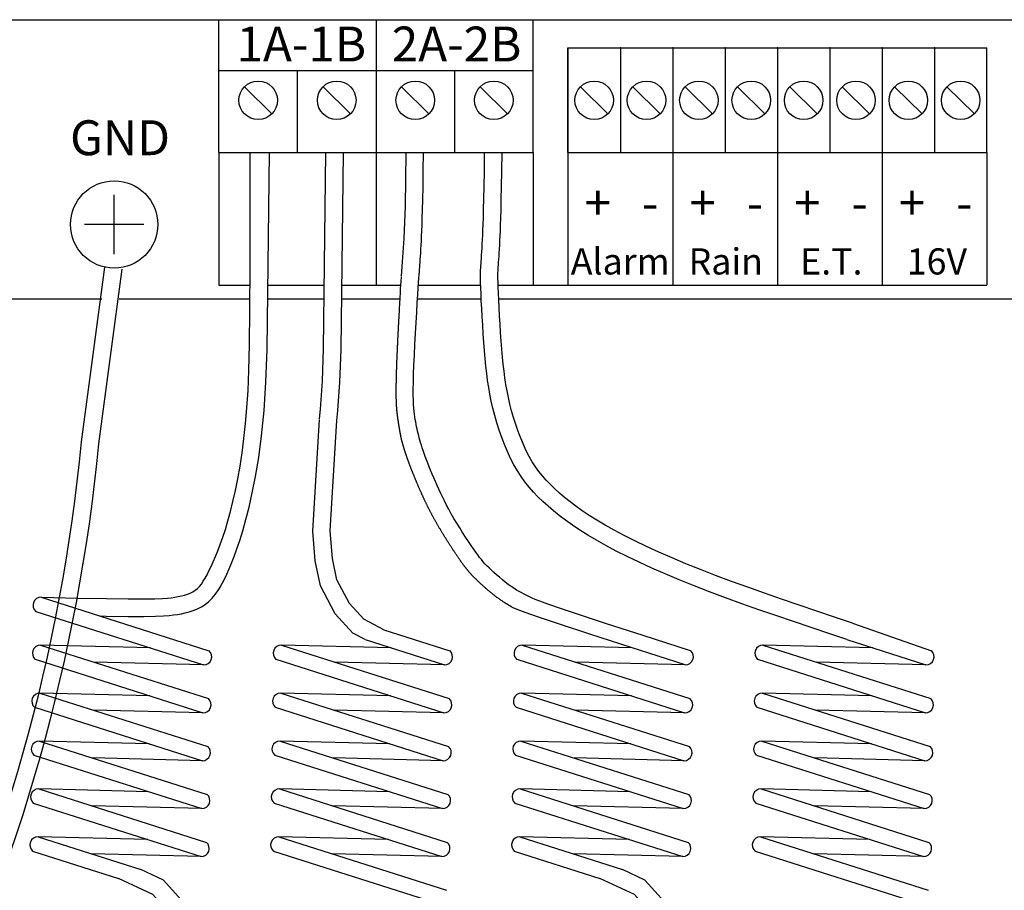
# Model space of a CAD drawing. Units: inches. Extents: x 227 to 410, y 111 to 302.
# Drawn here: x 363 to 367, y 142 to 145 of the extents above; entities that cross this region are included whole.
import ezdxf
from ezdxf.enums import TextEntityAlignment as Align

# ---------------------------------------------------------------- set-up
doc = ezdxf.new("R2010")
doc.units = ezdxf.units.IN
doc.header["$MEASUREMENT"] = 0
doc.layers.get('0').update_dxf_attribs({"linetype": 'CONTINUOUS'})
doc.layers.add('INTERNAL', color=7, linetype='CONTINUOUS')
doc.styles.get("Standard").update_dxf_attribs({"font": 'ARIAL.TTF'})

msp = doc.modelspace()

# ---------------------------------------------------------------- linework, layer by layer
msp.add_lwpolyline([(357.8772, 144.7289), (369.7522, 144.7289)])
at = {"layer": 'INTERNAL'}
for p, q in [((364.6272, 144.7289), (364.6272, 144.2527)), ((365.3147, 144.6277), (365.3147, 144.2527)), ((365.5022, 144.6277), (365.5022, 144.2527)), ((365.6897, 144.6277), (365.6897, 144.2527)), ((365.8772, 144.6277), (365.8772, 144.2527)), ((366.0647, 144.6277), (366.0647, 144.2527)), ((366.2522, 144.6277), (366.2522, 144.2527)), ((366.4397, 144.6277), (366.4397, 144.2527)), ((366.6272, 144.6277), (366.6272, 144.2527)), ((364.346, 144.2527), (364.346, 144.5467)), ((364.9085, 144.5467), (364.9085, 144.2527)), ((364.2544, 144.3917), (364.1563, 144.4888)), ((364.5356, 144.3917), (364.4376, 144.4888)), ((364.8169, 144.3917), (364.7188, 144.4888)), ((365.0981, 144.3917), (365.0001, 144.4888)), ((365.4575, 144.3917), (365.3594, 144.4888)), ((365.645, 144.3917), (365.5469, 144.4888)), ((365.8325, 144.3917), (365.7344, 144.4888)), ((366.02, 144.3917), (365.9219, 144.4888)), ((366.2075, 144.3917), (366.1094, 144.4888)), ((366.395, 144.3917), (366.2969, 144.4888)), ((366.5825, 144.3917), (366.4844, 144.4888)), ((366.77, 144.3917), (366.6719, 144.4888)), ((364.0647, 144.2527), (364.0647, 143.7781)), ((364.6272, 144.2527), (364.6272, 143.7781)), ((365.1897, 144.2527), (365.1897, 143.7781)), ((365.3147, 144.2527), (365.3147, 143.7781)), ((365.6897, 144.2527), (365.6897, 143.7781)), ((366.0647, 144.2527), (366.0647, 143.7781)), ((366.4397, 144.2527), (366.4397, 143.7781)), ((366.8147, 144.2527), (366.8147, 143.7781)), ((363.6897, 143.8888), (363.6897, 144.1018)), ((363.7962, 143.9953), (363.5832, 143.9953)), ((364.0647, 143.7781), (364.1757, 143.7781)), ((364.2403, 143.7781), (364.4424, 143.7781)), ((364.5049, 143.7781), (364.7163, 143.7781)), ((364.7791, 143.7781), (365.0021, 143.7781)), ((365.0647, 143.7781), (365.1897, 143.7781)), ((365.1897, 143.7781), (366.8147, 143.7781))]:
    msp.add_line(p, q, dxfattribs=at)
for points in [[(364.0647, 144.2527), (364.0647, 144.7289)], [(365.1897, 144.2527), (365.1897, 144.7289)], [(365.3147, 144.2527), (365.3147, 144.6277)], [(365.3147, 144.6277), (366.8147, 144.6277)], [(366.8147, 144.2527), (366.8147, 144.6277)], [(364.0647, 144.5467), (365.1897, 144.5467)], [(364.0647, 144.2527), (365.1897, 144.2527)], [(364.4253, 143.2995), (364.4287, 143.3336), (364.4354, 143.4344), (364.4397, 143.5497), (364.448, 144.2535)], [(364.4875, 143.2934), (364.491, 143.3285), (364.4978, 143.4311), (364.5022, 143.5481), (364.5105, 144.2527)], [(366.3133, 142.5084), (366.2494, 142.53), (366.1856, 142.5514), (366.1222, 142.5729), (366.0595, 142.5942), (365.9977, 142.6156), (365.9372, 142.6369), (365.8783, 142.6582), (365.8212, 142.6796), (365.7662, 142.701), (365.7134, 142.7223), (365.663, 142.7435), (365.615, 142.7646), (365.5697, 142.7853), (365.527, 142.8058), (365.4872, 142.8258), (365.4502, 142.8453), (365.4163, 142.8643), (365.3852, 142.8827), (365.3566, 142.9008), (365.3303, 142.9184), (365.3061, 142.9357), (365.2837, 142.9528), (365.2628, 142.9697), (365.2432, 142.9864), (365.2248, 143.0031), (365.2073, 143.02), (365.1908, 143.0371), (365.1752, 143.0547), (365.1605, 143.0731), (365.1466, 143.0924), (365.1334, 143.1127), (365.1209, 143.1344), (365.109, 143.1574), (365.0978, 143.1817), (365.0873, 143.2069), (365.0775, 143.2328), (365.0685, 143.2591), (365.0602, 143.2854), (365.0527, 143.3116), (365.0461, 143.3374), (365.0402, 143.3626), (365.0352, 143.3873), (365.0308, 143.412), (365.027, 143.4368), (365.0236, 143.462), (365.0207, 143.488), (365.018, 143.515), (365.0156, 143.5433), (365.0133, 143.5731), (365.0112, 143.6037), (365.0092, 143.6346), (365.0074, 143.6651), (365.0058, 143.6944), (365.0044, 143.7219), (365.0033, 143.7468), (365.0024, 143.7685), (365.0019, 143.7866), (365.0015, 143.8013), (365.0014, 143.8134), (365.0015, 143.8235), (365.0018, 143.8321), (365.0022, 143.8398), (365.0027, 143.8474), (365.0033, 143.8555), (365.0039, 143.8644), (365.0046, 143.8744), (365.0054, 143.8855), (365.0061, 143.8976), (365.0069, 143.9109), (365.0078, 143.9252), (365.0086, 143.9406), (365.0094, 143.9572), (365.0102, 143.9751), (365.011, 143.9955), (365.0119, 144.02), (365.0127, 144.0499), (365.0135, 144.0867), (365.0144, 144.1318), (365.0152, 144.1867), (365.0161, 144.2527)], [(366.3333, 142.5677), (366.2693, 142.5892), (366.2056, 142.6107), (366.1423, 142.632), (366.0798, 142.6533), (366.0183, 142.6746), (365.9583, 142.6958), (365.8999, 142.7169), (365.8434, 142.738), (365.7892, 142.7591), (365.7372, 142.7801), (365.6876, 142.801), (365.6406, 142.8216), (365.5962, 142.8419), (365.5545, 142.8619), (365.5158, 142.8813), (365.4801, 142.9002), (365.4475, 142.9184), (365.4178, 142.936), (365.3907, 142.9531), (365.3659, 142.9698), (365.3432, 142.986), (365.3223, 143.002), (365.3028, 143.0177), (365.2845, 143.0334), (365.2674, 143.0488), (365.2516, 143.0641), (365.2368, 143.0795), (365.2231, 143.095), (365.2102, 143.111), (365.1981, 143.1277), (365.1867, 143.1454), (365.1757, 143.1643), (365.1652, 143.1848), (365.155, 143.2068), (365.1454, 143.23), (365.1363, 143.254), (365.1278, 143.2786), (365.1201, 143.3034), (365.113, 143.328), (365.1068, 143.3523), (365.1013, 143.3759), (365.0966, 143.3991), (365.0924, 143.4222), (365.0888, 143.4456), (365.0857, 143.4696), (365.0828, 143.4945), (365.0803, 143.5207), (365.0779, 143.5483), (365.0757, 143.5776), (365.0736, 143.6079), (365.0716, 143.6385), (365.0698, 143.6686), (365.0682, 143.6977), (365.0669, 143.7249), (365.0658, 143.7495), (365.0649, 143.7708), (365.0643, 143.7883), (365.064, 143.8023), (365.0639, 143.8134), (365.064, 143.8222), (365.0642, 143.8295), (365.0646, 143.8361), (365.065, 143.843), (365.0656, 143.8509), (365.0663, 143.86), (365.067, 143.8702), (365.0677, 143.8814), (365.0685, 143.8938), (365.0693, 143.9072), (365.0702, 143.9217), (365.071, 143.9374), (365.0718, 143.9542), (365.0727, 143.9724), (365.0735, 143.9932), (365.0743, 144.0181), (365.0752, 144.0484), (365.076, 144.0855), (365.0769, 144.1308), (365.0777, 144.1858), (365.0785, 144.2519)], [(365.3147, 144.2527), (366.8147, 144.2527)], [(363.0977, 143.7289), (363.645, 143.7289)], [(363.708, 143.7289), (364.1755, 143.7289)], [(364.2397, 143.7289), (364.4418, 143.7289)], [(364.5043, 143.7289), (364.7135, 143.7289)], [(364.776, 143.7289), (365.0041, 143.7289)], [(365.0667, 143.7289), (369.7522, 143.7289)], [(364.5886, 142.5084), (364.5444, 142.5315), (364.4812, 142.6013), (364.4281, 142.701), (364.4096, 142.7906), (364.401, 142.8971), (364.4252, 143.2971)], [(364.6557, 142.5439), (364.5832, 142.5817), (364.5327, 142.6375), (364.4875, 142.7225), (364.4716, 142.7995), (364.4636, 142.8977), (364.4875, 143.2934)], [(366.3333, 142.5677), (366.616, 142.4688)], [(364.6557, 142.5439), (364.8913, 142.4688)], [(364.6817, 142.4788), (364.2883, 142.4885)], [(364.2883, 142.4885), (364.889, 142.2971)], [(364.5886, 142.5084), (364.872, 142.4182)], [(366.4064, 142.4788), (366.013, 142.4885)], [(366.013, 142.4885), (366.6137, 142.2971)], [(366.3133, 142.5084), (366.5967, 142.4182)], [(364.269, 142.4378), (364.8697, 142.2465)], [(364.872, 142.4182), (364.4787, 142.4278)], [(365.9938, 142.4378), (366.5945, 142.2465)], [(366.5967, 142.4182), (366.2034, 142.4278)], [(364.6794, 142.3071), (364.286, 142.3168)], [(364.286, 142.3168), (364.8867, 142.1255)], [(366.4041, 142.3071), (366.0108, 142.3168)], [(366.0108, 142.3168), (366.6114, 142.1255)], [(364.2667, 142.2661), (364.8674, 142.0748)], [(364.8697, 142.2465), (364.4764, 142.2561)], [(365.9915, 142.2661), (366.5922, 142.0748)], [(366.5945, 142.2465), (366.2011, 142.2561)], [(364.6771, 142.1354), (364.2837, 142.1451)], [(364.2837, 142.1451), (364.8844, 141.9538)], [(366.4018, 142.1354), (366.0085, 142.1451)], [(366.0085, 142.1451), (366.6092, 141.9538)], [(364.2645, 142.0944), (364.8652, 141.9031)], [(364.8674, 142.0748), (364.4741, 142.0845)], [(365.9892, 142.0944), (366.5899, 141.9031)], [(366.5922, 142.0748), (366.1988, 142.0845)], [(364.6748, 141.9637), (364.2814, 141.9734)], [(364.2814, 141.9734), (364.8821, 141.7821)], [(366.0062, 141.9734), (366.6069, 141.7821)], [(366.3995, 141.9637), (366.0062, 141.9734)], [(364.2622, 141.9227), (364.8629, 141.7314)], [(365.9869, 141.9227), (366.5876, 141.7314)], [(364.8652, 141.9031), (364.4718, 141.9128)], [(366.5899, 141.9031), (366.1965, 141.9128)], [(364.6725, 141.7921), (364.2792, 141.8017)], [(364.2792, 141.8017), (364.8799, 141.6104)], [(366.3972, 141.7921), (366.0039, 141.8017)], [(366.0039, 141.8017), (366.6046, 141.6104)], [(364.2599, 141.7511), (364.8606, 141.5598)], [(365.9846, 141.7511), (366.5853, 141.5598)], [(364.8629, 141.7314), (364.4695, 141.7411)], [(366.5876, 141.7314), (366.1943, 141.7411)]]:
    msp.add_lwpolyline(points, dxfattribs=at)
at = {"layer": 'INTERNAL', "color": 1}
for points in [[(363.4284, 142.6601), (363.56, 142.6571), (363.6624, 142.6551), (363.7396, 142.6541), (363.796, 142.6539), (363.8355, 142.6544), (363.8622, 142.6554), (363.8803, 142.6568), (363.8939, 142.6585), (363.9064, 142.6604), (363.9185, 142.6625), (363.9301, 142.6649), (363.9411, 142.6678), (363.9516, 142.6712), (363.9615, 142.6752), (363.9708, 142.6799), (363.9795, 142.6854), (363.9875, 142.6918), (363.9949, 142.6992), (364.002, 142.7076), (364.0087, 142.7173), (364.0154, 142.7282), (364.0222, 142.7405), (364.0291, 142.7543), (364.0364, 142.7697), (364.0442, 142.7868), (364.0523, 142.8057), (364.0609, 142.8266), (364.0696, 142.8496), (364.0786, 142.875), (364.0877, 142.9029), (364.0969, 142.9334), (364.106, 142.9667), (364.1151, 143.003), (364.1239, 143.0422), (364.1323, 143.0843), (364.1403, 143.1294), (364.1477, 143.1775), (364.1544, 143.2284), (364.1602, 143.2823), (364.1651, 143.3392), (364.1689, 143.4003), (364.1718, 143.4729), (364.1738, 143.5656), (364.1752, 143.6867), (364.1761, 143.845), (364.1765, 144.0489), (364.1766, 144.2527)], [(363.639, 142.5931), (363.6613, 142.5926), (363.7391, 142.5916), (363.7962, 142.5914), (363.837, 142.5919), (363.8658, 142.593), (363.8867, 142.5946), (363.9025, 142.5966), (363.9165, 142.5987), (363.9304, 142.6011), (363.9444, 142.6041), (363.9586, 142.6078), (363.9729, 142.6124), (363.9874, 142.6182), (364.0018, 142.6255), (364.0159, 142.6345), (364.0291, 142.6451), (364.041, 142.6569), (364.0516, 142.6696), (364.061, 142.6829), (364.0695, 142.6968), (364.0775, 142.7114), (364.0853, 142.7269), (364.0931, 142.7434), (364.1014, 142.7617), (364.1102, 142.7824), (364.1196, 142.806), (364.1294, 142.833), (364.1396, 142.8637), (364.1502, 142.8986), (364.1612, 142.9382), (364.1726, 142.9831), (364.1843, 143.0343), (364.1961, 143.0931), (364.2074, 143.1609), (364.2176, 143.2389), (364.2264, 143.3285), (364.2332, 143.4311), (364.2376, 143.5481), (364.2459, 144.2527)], [(364.7181, 143.8102), (364.7215, 143.8444), (364.7282, 143.9451), (364.7325, 144.0604), (364.7348, 144.2527)], [(365.7539, 142.4688), (365.5834, 142.5233), (365.4527, 142.5655), (365.356, 142.597), (365.2878, 142.6198), (365.2423, 142.6355), (365.2141, 142.6458), (365.1974, 142.6525), (365.1866, 142.6574), (365.177, 142.6618), (365.1676, 142.6662), (365.1583, 142.6708), (365.149, 142.6755), (365.1397, 142.6806), (365.1303, 142.6861), (365.1207, 142.6922), (365.1108, 142.6989), (365.1006, 142.7063), (365.0902, 142.7144), (365.0797, 142.7229), (365.0693, 142.7316), (365.0592, 142.7405), (365.0496, 142.7492), (365.0404, 142.7577), (365.032, 142.7657), (365.0244, 142.7732), (365.0175, 142.7804), (365.0109, 142.7876), (365.0046, 142.795), (364.9982, 142.8029), (364.9915, 142.8117), (364.9843, 142.8217), (364.9764, 142.833), (364.9676, 142.846), (364.958, 142.8603), (364.9479, 142.8758), (364.9375, 142.892), (364.927, 142.9088), (364.9166, 142.9258), (364.9065, 142.9427), (364.8969, 142.9592), (364.888, 142.9751), (364.8798, 142.9904), (364.8721, 143.0052), (364.865, 143.0196), (364.8582, 143.0336), (364.8518, 143.0474), (364.8457, 143.061), (364.8398, 143.0746), (364.834, 143.0881), (364.8283, 143.1015), (364.8228, 143.1148), (364.8176, 143.1278), (364.8126, 143.1405), (364.8079, 143.1527), (364.8035, 143.1644), (364.7995, 143.1756), (364.7958, 143.186), (364.7926, 143.1959), (364.7896, 143.2052), (364.787, 143.2141), (364.7845, 143.2226), (364.7823, 143.2308), (364.7802, 143.2389), (364.7783, 143.2469), (364.7764, 143.2548), (364.7746, 143.2629), (364.7728, 143.271), (364.7711, 143.2793), (364.7696, 143.2879), (364.768, 143.2969), (364.7666, 143.3062), (364.7653, 143.3161), (364.764, 143.3265), (364.7628, 143.338), (364.7619, 143.3511), (364.7612, 143.3663), (364.7608, 143.384), (364.7607, 143.4049), (364.761, 143.4294), (364.7617, 143.458), (364.763, 143.491), (364.7646, 143.5274), (364.7665, 143.5658), (364.7686, 143.605), (364.7708, 143.6437), (364.773, 143.6806), (364.7751, 143.7145), (364.7769, 143.744), (364.7785, 143.7683), (364.7798, 143.7877), (364.7808, 143.8032), (364.7817, 143.8156), (364.7825, 143.8257), (364.7831, 143.8343), (364.7837, 143.8423), (364.7843, 143.8505), (364.785, 143.8596), (364.7857, 143.8698), (364.7865, 143.8811), (364.7873, 143.8935), (364.7881, 143.9069), (364.7889, 143.9215), (364.7897, 143.9372), (364.7906, 143.954), (364.7914, 143.9722), (364.7922, 143.993), (364.7931, 144.0178), (364.7939, 144.0481), (364.7948, 144.0853), (364.7956, 144.1308), (364.7965, 144.1862), (364.7973, 144.2527)], [(365.7346, 142.4182), (365.5405, 142.4802), (365.3926, 142.528), (365.2844, 142.5635), (365.2095, 142.5887), (365.1612, 142.6056), (365.1332, 142.6162), (365.1188, 142.6224), (365.1117, 142.6262), (365.1063, 142.6294), (365.1016, 142.6322), (365.0974, 142.6348), (365.0936, 142.6371), (365.0902, 142.6392), (365.0871, 142.6412), (365.0842, 142.6431), (365.0814, 142.645), (365.0787, 142.6468), (365.076, 142.6487), (365.0733, 142.6505), (365.0707, 142.6524), (365.0681, 142.6542), (365.0655, 142.6561), (365.063, 142.6579), (365.0605, 142.6598), (365.058, 142.6616), (365.0555, 142.6634), (365.0531, 142.6653), (365.0508, 142.6671), (365.0484, 142.6689), (365.0461, 142.6707), (365.0438, 142.6725), (365.0416, 142.6743), (365.0394, 142.6761), (365.0372, 142.6779), (365.0351, 142.6796), (365.0329, 142.6814), (365.0308, 142.6832), (365.0288, 142.6849), (365.0268, 142.6866), (365.0248, 142.6883), (365.0228, 142.69), (365.0209, 142.6917), (365.019, 142.6934), (365.0171, 142.6951), (365.0152, 142.6967), (365.0134, 142.6983), (365.0116, 142.7), (365.0099, 142.7016), (365.0081, 142.7032), (365.0064, 142.7047), (365.0047, 142.7063), (365.0031, 142.7078), (365.0015, 142.7093), (364.9999, 142.7108), (364.9983, 142.7123), (364.9968, 142.7137), (364.9953, 142.7152), (364.9938, 142.7166), (364.9923, 142.718), (364.9909, 142.7194), (364.9895, 142.7207), (364.9881, 142.7221), (364.9867, 142.7234), (364.9854, 142.7247), (364.984, 142.726), (364.9827, 142.7273), (364.9815, 142.7286), (364.9802, 142.7299), (364.979, 142.7311), (364.9778, 142.7324), (364.9765, 142.7336), (364.9754, 142.7348), (364.9742, 142.736), (364.973, 142.7372), (364.9719, 142.7384), (364.9708, 142.7396), (364.9697, 142.7407), (364.9686, 142.7419), (364.9675, 142.7431), (364.9664, 142.7442), (364.9654, 142.7454), (364.9643, 142.7466), (364.9633, 142.7477), (364.9623, 142.7489), (364.9612, 142.75), (364.9602, 142.7512), (364.9592, 142.7523), (364.9582, 142.7535), (364.9572, 142.7547), (364.9563, 142.7558), (364.9553, 142.757), (364.9543, 142.7582), (364.9533, 142.7593), (364.9524, 142.7605), (364.9514, 142.7617), (364.9504, 142.7629), (364.9495, 142.7641), (364.9485, 142.7654), (364.9475, 142.7666), (364.9466, 142.7678), (364.9456, 142.7691), (364.9446, 142.7703), (364.9437, 142.7716), (364.9427, 142.7729), (364.9417, 142.7742), (364.9407, 142.7755), (364.9397, 142.7769), (364.9387, 142.7782), (364.9377, 142.7796), (364.9367, 142.781), (364.9357, 142.7824), (364.9347, 142.7838), (364.9336, 142.7853), (364.9326, 142.7868), (364.9315, 142.7883), (364.9305, 142.7898), (364.9294, 142.7913), (364.9283, 142.7929), (364.9272, 142.7945), (364.9261, 142.7961), (364.9249, 142.7977), (364.9238, 142.7994), (364.9226, 142.8011), (364.9215, 142.8028), (364.9203, 142.8045), (364.9191, 142.8063), (364.9179, 142.808), (364.9167, 142.8098), (364.9154, 142.8117), (364.9142, 142.8135), (364.913, 142.8154), (364.9117, 142.8173), (364.9104, 142.8192), (364.9091, 142.8211), (364.9079, 142.823), (364.9066, 142.825), (364.9053, 142.827), (364.9039, 142.829), (364.9026, 142.831), (364.9013, 142.833), (364.9, 142.8351), (364.8986, 142.8371), (364.8973, 142.8392), (364.8959, 142.8413), (364.8946, 142.8434), (364.8932, 142.8455), (364.8919, 142.8476), (364.8905, 142.8497), (364.8891, 142.8519), (364.8877, 142.854), (364.8864, 142.8562), (364.885, 142.8583), (364.8836, 142.8605), (364.8822, 142.8627), (364.8809, 142.8649), (364.8795, 142.8671), (364.8781, 142.8693), (364.8767, 142.8715), (364.8753, 142.8737), (364.874, 142.8759), (364.8726, 142.8781), (364.8712, 142.8803), (364.8699, 142.8825), (364.8685, 142.8848), (364.8671, 142.887), (364.8658, 142.8892), (364.8644, 142.8914), (364.8631, 142.8937), (364.8617, 142.8959), (364.8604, 142.8981), (364.8591, 142.9003), (364.8577, 142.9025), (364.8564, 142.9047), (364.8551, 142.9069), (364.8538, 142.9091), (364.8525, 142.9113), (364.8512, 142.9135), (364.85, 142.9157), (364.8487, 142.9179), (364.8474, 142.92), (364.8462, 142.9222), (364.8449, 142.9243), (364.8437, 142.9265), (364.8425, 142.9286), (364.8413, 142.9307), (364.8401, 142.9328), (364.8389, 142.9349), (364.8378, 142.937), (364.8366, 142.9391), (364.8354, 142.9411), (364.8343, 142.9432), (364.8332, 142.9453), (364.8321, 142.9473), (364.831, 142.9493), (364.8299, 142.9513), (364.8288, 142.9534), (364.8277, 142.9554), (364.8266, 142.9574), (364.8256, 142.9593), (364.8245, 142.9613), (364.8235, 142.9633), (364.8225, 142.9652), (364.8215, 142.9672), (364.8204, 142.9691), (364.8194, 142.9711), (364.8184, 142.973), (364.8175, 142.9749), (364.8165, 142.9768), (364.8155, 142.9788), (364.8146, 142.9807), (364.8136, 142.9825), (364.8127, 142.9844), (364.8117, 142.9863), (364.8108, 142.9882), (364.8099, 142.9901), (364.809, 142.9919), (364.8081, 142.9938), (364.8072, 142.9956), (364.8063, 142.9975), (364.8054, 142.9993), (364.8045, 143.0012), (364.8036, 143.003), (364.8028, 143.0048), (364.8019, 143.0067), (364.801, 143.0085), (364.8002, 143.0103), (364.7993, 143.0121), (364.7985, 143.0139), (364.7977, 143.0157), (364.7968, 143.0175), (364.796, 143.0193), (364.7952, 143.0211), (364.7944, 143.0229), (364.7936, 143.0247), (364.7927, 143.0265), (364.7919, 143.0283), (364.7911, 143.0301), (364.7903, 143.0318), (364.7896, 143.0336), (364.7888, 143.0354), (364.788, 143.0372), (364.7872, 143.039), (364.7864, 143.0407), (364.7856, 143.0425), (364.7848, 143.0443), (364.7841, 143.0461), (364.7833, 143.0478), (364.7825, 143.0496), (364.7818, 143.0514), (364.781, 143.0531), (364.7802, 143.0549), (364.7795, 143.0567), (364.7787, 143.0584), (364.778, 143.0602), (364.7772, 143.062), (364.7765, 143.0637), (364.7757, 143.0655), (364.775, 143.0673), (364.7742, 143.069), (364.7735, 143.0708), (364.7727, 143.0725), (364.772, 143.0743), (364.7713, 143.076), (364.7705, 143.0778), (364.7698, 143.0795), (364.7691, 143.0812), (364.7684, 143.083), (364.7677, 143.0847), (364.7669, 143.0864), (364.7662, 143.0882), (364.7655, 143.0899), (364.7648, 143.0916), (364.7641, 143.0933), (364.7634, 143.095), (364.7628, 143.0967), (364.7621, 143.0984), (364.7614, 143.1001), (364.7607, 143.1017), (364.76, 143.1034), (364.7594, 143.1051), (364.7587, 143.1067), (364.758, 143.1084), (364.7574, 143.11), (364.7567, 143.1117), (364.7561, 143.1133), (364.7555, 143.1149), (364.7548, 143.1165), (364.7542, 143.1182), (364.7536, 143.1198), (364.7529, 143.1213), (364.7523, 143.1229), (364.7517, 143.1245), (364.7511, 143.1261), (364.7505, 143.1276), (364.7499, 143.1292), (364.7493, 143.1307), (364.7488, 143.1322), (364.7482, 143.1337), (364.7476, 143.1352), (364.7471, 143.1367), (364.7465, 143.1382), (364.7459, 143.1397), (364.7454, 143.1411), (364.7449, 143.1426), (364.7443, 143.144), (364.7438, 143.1455), (364.7433, 143.1469), (364.7428, 143.1483), (364.7423, 143.1497), (364.7418, 143.151), (364.7413, 143.1524), (364.7408, 143.1538), (364.7403, 143.1551), (364.7398, 143.1564), (364.7394, 143.1577), (364.7389, 143.159), (364.7385, 143.1603), (364.738, 143.1616), (364.7376, 143.1629), (364.7372, 143.1641), (364.7367, 143.1653), (364.7363, 143.1666), (364.7359, 143.1678), (364.7355, 143.169), (364.7351, 143.1701), (364.7347, 143.1713), (364.7343, 143.1725), (364.7339, 143.1736), (364.7336, 143.1747), (364.7332, 143.1758), (364.7328, 143.1769), (364.7325, 143.178), (364.7321, 143.1791), (364.7318, 143.1802), (364.7315, 143.1812), (364.7311, 143.1822), (364.7308, 143.1833), (364.7305, 143.1843), (364.7302, 143.1853), (364.7299, 143.1863), (364.7296, 143.1872), (364.7293, 143.1882), (364.729, 143.1891), (364.7287, 143.19), (364.7284, 143.191), (364.7281, 143.1919), (364.7279, 143.1928), (364.7276, 143.1936), (364.7274, 143.1945), (364.7271, 143.1953), (364.7269, 143.1962), (364.7266, 143.197), (364.7264, 143.1978), (364.7261, 143.1986), (364.7259, 143.1994), (364.7257, 143.2002), (364.7255, 143.2009), (364.7253, 143.2017), (364.725, 143.2024), (364.7248, 143.2031), (364.7246, 143.2038), (364.7244, 143.2045), (364.7243, 143.2052), (364.7241, 143.2059), (364.7239, 143.2065), (364.7237, 143.2072), (364.7235, 143.2078), (364.7234, 143.2084), (364.7232, 143.209), (364.723, 143.2096), (364.7229, 143.2102), (364.7227, 143.2107), (364.7226, 143.2113), (364.7224, 143.2118), (364.7223, 143.2123), (364.7221, 143.2128), (364.722, 143.2133), (364.7219, 143.2138), (364.7217, 143.2143), (364.7216, 143.2147), (364.7215, 143.2152), (364.7214, 143.2156), (364.7213, 143.216), (364.7212, 143.2165), (364.721, 143.2169), (364.7209, 143.2173), (364.7208, 143.2176), (364.7207, 143.218), (364.7206, 143.2184), (364.7205, 143.2187), (364.7205, 143.219), (364.7204, 143.2194), (364.7203, 143.2197), (364.7202, 143.22), (364.7201, 143.2203), (364.72, 143.2206), (364.72, 143.2209), (364.7199, 143.2212), (364.7198, 143.2214), (364.7198, 143.2217), (364.7197, 143.2219), (364.7196, 143.2222), (364.7196, 143.2224), (364.7195, 143.2227), (364.7195, 143.2229), (364.7194, 143.2231), (364.7193, 143.2233), (364.7193, 143.2235), (364.7192, 143.2237), (364.7192, 143.2239), (364.7191, 143.2241), (364.7191, 143.2243), (364.7191, 143.2245), (364.719, 143.2246), (364.719, 143.2248), (364.7189, 143.225), (364.7189, 143.2251), (364.7188, 143.2253), (364.7188, 143.2255), (364.7188, 143.2256), (364.7187, 143.2258), (364.7187, 143.2259), (364.7187, 143.2261), (364.7186, 143.2262), (364.7186, 143.2263), (364.7186, 143.2265), (364.7185, 143.2266), (364.7185, 143.2268), (364.7185, 143.2269), (364.7185, 143.227), (364.7184, 143.2272), (364.7184, 143.2273), (364.7184, 143.2274), (364.7183, 143.2276), (364.7183, 143.2277), (364.7183, 143.2278), (364.7182, 143.228), (364.7182, 143.2281), (364.7182, 143.2283), (364.7182, 143.2284), (364.7181, 143.2285), (364.7181, 143.2287), (364.7181, 143.2288), (364.718, 143.229), (364.718, 143.2291), (364.718, 143.2293), (364.7179, 143.2294), (364.7179, 143.2296), (364.7179, 143.2297), (364.7179, 143.2299), (364.7178, 143.23), (364.7178, 143.2302), (364.7178, 143.2303), (364.7177, 143.2305), (364.7177, 143.2306), (364.7177, 143.2308), (364.7176, 143.231), (364.7176, 143.2311), (364.7176, 143.2313), (364.7175, 143.2315), (364.7175, 143.2316), (364.7174, 143.2318), (364.7174, 143.232), (364.7174, 143.2322), (364.7173, 143.2323), (364.7173, 143.2325), (364.7173, 143.2327), (364.7172, 143.2329), (364.7172, 143.2331), (364.7172, 143.2332), (364.7171, 143.2334), (364.7171, 143.2336), (364.717, 143.2338), (364.717, 143.234), (364.717, 143.2342), (364.7169, 143.2343), (364.7169, 143.2345), (364.7169, 143.2347), (364.7168, 143.2349), (364.7168, 143.2351), (364.7167, 143.2353), (364.7167, 143.2355), (364.7167, 143.2357), (364.7166, 143.2359), (364.7166, 143.2361), (364.7165, 143.2363), (364.7165, 143.2365), (364.7165, 143.2367), (364.7164, 143.2369), (364.7164, 143.2371), (364.7163, 143.2373), (364.7163, 143.2375), (364.7163, 143.2377), (364.7162, 143.2379), (364.7162, 143.2381), (364.7161, 143.2383), (364.7161, 143.2385), (364.7161, 143.2387), (364.716, 143.2389), (364.716, 143.2391), (364.7159, 143.2393), (364.7159, 143.2395), (364.7159, 143.2397), (364.7158, 143.24), (364.7158, 143.2402), (364.7157, 143.2404), (364.7157, 143.2406), (364.7156, 143.2408), (364.7156, 143.241), (364.7156, 143.2412), (364.7155, 143.2414), (364.7155, 143.2416), (364.7154, 143.2419), (364.7154, 143.2421), (364.7154, 143.2423), (364.7153, 143.2425), (364.7153, 143.2427), (364.7152, 143.2429), (364.7152, 143.2432), (364.7151, 143.2434), (364.7151, 143.2436), (364.7151, 143.2438), (364.715, 143.244), (364.715, 143.2442), (364.7149, 143.2445), (364.7149, 143.2447), (364.7149, 143.2449), (364.7148, 143.2451), (364.7148, 143.2454), (364.7147, 143.2456), (364.7147, 143.2458), (364.7146, 143.246), (364.7146, 143.2462), (364.7146, 143.2465), (364.7145, 143.2467), (364.7145, 143.2469), (364.7144, 143.2471), (364.7144, 143.2474), (364.7143, 143.2476), (364.7143, 143.2478), (364.7143, 143.248), (364.7142, 143.2483), (364.7142, 143.2485), (364.7141, 143.2487), (364.7141, 143.249), (364.714, 143.2492), (364.714, 143.2494), (364.714, 143.2497), (364.7139, 143.2499), (364.7139, 143.2501), (364.7138, 143.2503), (364.7138, 143.2506), (364.7137, 143.2508), (364.7137, 143.251), (364.7137, 143.2513), (364.7136, 143.2515), (364.7136, 143.2517), (364.7135, 143.252), (364.7135, 143.2522), (364.7134, 143.2524), (364.7134, 143.2527), (364.7134, 143.2529), (364.7133, 143.2532), (364.7133, 143.2534), (364.7132, 143.2536), (364.7132, 143.2539), (364.7131, 143.2541), (364.7131, 143.2543), (364.7131, 143.2546), (364.713, 143.2548), (364.713, 143.2551), (364.7129, 143.2553), (364.7129, 143.2555), (364.7128, 143.2558), (364.7128, 143.256), (364.7128, 143.2563), (364.7127, 143.2565), (364.7127, 143.2567), (364.7126, 143.257), (364.7126, 143.2572), (364.7125, 143.2575), (364.7125, 143.2577), (364.7125, 143.258), (364.7124, 143.2582), (364.7124, 143.2585), (364.7123, 143.2587), (364.7123, 143.2589), (364.7122, 143.2592), (364.7122, 143.2594), (364.7122, 143.2597), (364.7121, 143.2599), (364.7121, 143.2602), (364.712, 143.2604), (364.712, 143.2607), (364.7119, 143.2609), (364.7119, 143.2612), (364.7118, 143.2614), (364.7118, 143.2617), (364.7118, 143.2619), (364.7117, 143.2622), (364.7117, 143.2624), (364.7116, 143.2627), (364.7116, 143.2629), (364.7115, 143.2632), (364.7115, 143.2634), (364.7115, 143.2637), (364.7114, 143.2639), (364.7114, 143.2642), (364.7113, 143.2644), (364.7113, 143.2647), (364.7112, 143.265), (364.7112, 143.2652), (364.7111, 143.2655), (364.7111, 143.2657), (364.7111, 143.266), (364.711, 143.2662), (364.711, 143.2665), (364.7109, 143.2667), (364.7109, 143.267), (364.7108, 143.2673), (364.7108, 143.2675), (364.7108, 143.2678), (364.7107, 143.268), (364.7107, 143.2683), (364.7106, 143.2685), (364.7106, 143.2688), (364.7105, 143.2691), (364.7105, 143.2693), (364.7104, 143.2696), (364.7104, 143.2698), (364.7104, 143.2701), (364.7103, 143.2704), (364.7103, 143.2706), (364.7102, 143.2709), (364.7102, 143.2711), (364.7101, 143.2714), (364.7101, 143.2717), (364.7101, 143.2719), (364.71, 143.2722), (364.71, 143.2725), (364.7099, 143.2727), (364.7099, 143.273), (364.7098, 143.2732), (364.7098, 143.2735), (364.7098, 143.2738), (364.7097, 143.274), (364.7097, 143.2743), (364.7096, 143.2746), (364.7096, 143.2748), (364.7095, 143.2751), (364.7095, 143.2754), (364.7094, 143.2756), (364.7094, 143.2759), (364.7094, 143.2762), (364.7093, 143.2764), (364.7093, 143.2767), (364.7092, 143.277), (364.7092, 143.2772), (364.7091, 143.2775), (364.7091, 143.2778), (364.7091, 143.278), (364.709, 143.2783), (364.709, 143.2786), (364.7089, 143.2789), (364.7089, 143.2791), (364.7088, 143.2794), (364.7088, 143.2797), (364.7088, 143.2799), (364.7087, 143.2802), (364.7087, 143.2805), (364.7086, 143.2807), (364.7086, 143.281), (364.7085, 143.2813), (364.7085, 143.2816), (364.7085, 143.2818), (364.7084, 143.2821), (364.7084, 143.2824), (364.7083, 143.2827), (364.7083, 143.2829), (364.7082, 143.2832), (364.7082, 143.2835), (364.7082, 143.2837), (364.7081, 143.284), (364.7081, 143.2843), (364.708, 143.2846), (364.708, 143.2848), (364.7079, 143.2851), (364.7079, 143.2854), (364.7079, 143.2857), (364.7078, 143.2859), (364.7078, 143.2862), (364.7077, 143.2865), (364.7077, 143.2868), (364.7076, 143.287), (364.7076, 143.2873), (364.7076, 143.2876), (364.7075, 143.2879), (364.7075, 143.2882), (364.7074, 143.2884), (364.7074, 143.2887), (364.7073, 143.289), (364.7073, 143.2893), (364.7073, 143.2895), (364.7072, 143.2898), (364.7072, 143.2901), (364.7071, 143.2904), (364.7071, 143.2907), (364.7071, 143.2909), (364.707, 143.2912), (364.707, 143.2915), (364.7069, 143.2918), (364.7069, 143.2921), (364.7068, 143.2923), (364.7068, 143.2926), (364.7068, 143.2929), (364.7067, 143.2932), (364.7067, 143.2935), (364.7066, 143.2937), (364.7066, 143.294), (364.7066, 143.2943), (364.7065, 143.2946), (364.7065, 143.2949), (364.7064, 143.2951), (364.7064, 143.2954), (364.7063, 143.2957), (364.7063, 143.296), (364.7063, 143.2963), (364.7062, 143.2966), (364.7062, 143.2968), (364.7061, 143.2971), (364.7061, 143.2974), (364.7061, 143.2977), (364.706, 143.298), (364.706, 143.2983), (364.7059, 143.2986), (364.7059, 143.2988), (364.7059, 143.2991), (364.7058, 143.2994), (364.7058, 143.2997), (364.7057, 143.3), (364.7057, 143.3003), (364.7057, 143.3006), (364.7056, 143.3008), (364.7056, 143.3011), (364.7055, 143.3014), (364.7055, 143.3017), (364.7055, 143.302), (364.7054, 143.3023), (364.7054, 143.3026), (364.7053, 143.3029), (364.7053, 143.3031), (364.7053, 143.3034), (364.7052, 143.3037), (364.7052, 143.304), (364.7051, 143.3043), (364.7051, 143.3046), (364.7051, 143.3049), (364.705, 143.3052), (364.705, 143.3055), (364.7049, 143.3058), (364.7049, 143.3061), (364.7049, 143.3064), (364.7048, 143.3066), (364.7048, 143.3069), (364.7047, 143.3072), (364.7047, 143.3075), (364.7047, 143.3078), (364.7046, 143.3081), (364.7046, 143.3084), (364.7045, 143.3087), (364.7045, 143.309), (364.7045, 143.3093), (364.7044, 143.3096), (364.7044, 143.3099), (364.7044, 143.3102), (364.7043, 143.3105), (364.7043, 143.3108), (364.7042, 143.3111), (364.7042, 143.3114), (364.7042, 143.3117), (364.7041, 143.312), (364.7041, 143.3123), (364.7041, 143.3126), (364.704, 143.3129), (364.704, 143.3132), (364.7039, 143.3135), (364.7039, 143.3138), (364.7039, 143.3141), (364.7038, 143.3144), (364.7038, 143.3147), (364.7038, 143.315), (364.7037, 143.3153), (364.7037, 143.3156), (364.7036, 143.3159), (364.7036, 143.3162), (364.7036, 143.3166), (364.7035, 143.3169), (364.7035, 143.3172), (364.7035, 143.3175), (364.7034, 143.3178), (364.7034, 143.3181), (364.7034, 143.3184), (364.7033, 143.3187), (364.7033, 143.3191), (364.7032, 143.3194), (364.7032, 143.3197), (364.7032, 143.32), (364.7031, 143.3203), (364.7031, 143.3207), (364.7031, 143.321), (364.703, 143.3213), (364.703, 143.3216), (364.703, 143.3219), (364.7029, 143.3223), (364.7029, 143.3226), (364.7029, 143.3229), (364.7028, 143.3232), (364.7028, 143.3236), (364.7028, 143.3239), (364.7027, 143.3242), (364.7027, 143.3246), (364.7027, 143.3249), (364.7026, 143.3252), (364.7026, 143.3256), (364.7026, 143.3259), (364.7025, 143.3262), (364.7025, 143.3266), (364.7025, 143.3269), (364.7024, 143.3273), (364.7024, 143.3276), (364.7024, 143.3279), (364.7023, 143.3283), (364.7023, 143.3286), (364.7023, 143.329), (364.7022, 143.3293), (364.7022, 143.3297), (364.7022, 143.33), (364.7022, 143.3304), (364.7021, 143.3307), (364.7021, 143.3311), (364.7021, 143.3314), (364.702, 143.3318), (364.702, 143.3322), (364.702, 143.3325), (364.7019, 143.3329), (364.7019, 143.3332), (364.7019, 143.3336), (364.7018, 143.334), (364.7018, 143.3343), (364.7018, 143.3347), (364.7018, 143.3351), (364.7017, 143.3354), (364.7017, 143.3358), (364.7017, 143.3362), (364.7016, 143.3366), (364.7016, 143.3369), (364.7016, 143.3373), (364.7016, 143.3377), (364.7015, 143.3381), (364.7015, 143.3385), (364.7015, 143.3388), (364.7015, 143.3392), (364.7014, 143.3396), (364.7014, 143.34), (364.7014, 143.3404), (364.7013, 143.3408), (364.7013, 143.3412), (364.7013, 143.3416), (364.7013, 143.342), (364.7012, 143.3424), (364.7012, 143.3428), (364.7012, 143.3432), (364.7012, 143.3436), (364.7011, 143.344), (364.7011, 143.3444), (364.7011, 143.3448), (364.7011, 143.3452), (364.701, 143.3456), (364.701, 143.3461), (364.701, 143.3465), (364.701, 143.3469), (364.7009, 143.3473), (364.7009, 143.3478), (364.7009, 143.3482), (364.7009, 143.3486), (364.7009, 143.349), (364.7008, 143.3495), (364.7008, 143.3499), (364.7008, 143.3503), (364.7008, 143.3508), (364.7007, 143.3512), (364.7007, 143.3517), (364.7007, 143.3521), (364.7007, 143.3526), (364.7007, 143.353), (364.7006, 143.3535), (364.7006, 143.3539), (364.7006, 143.3544), (364.7006, 143.3548), (364.7006, 143.3553), (364.7005, 143.3557), (364.7005, 143.3562), (364.7005, 143.3567), (364.7005, 143.3572), (364.7005, 143.3576), (364.7004, 143.3581), (364.7004, 143.3586), (364.7004, 143.3591), (364.7004, 143.3595), (364.7004, 143.36), (364.7004, 143.3605), (364.7003, 143.361), (364.7003, 143.3615), (364.7003, 143.362), (364.7003, 143.3625), (364.7003, 143.363), (364.7003, 143.3635), (364.7002, 143.364), (364.7002, 143.3645), (364.7002, 143.365), (364.7002, 143.3655), (364.7002, 143.366), (364.7002, 143.3665), (364.7001, 143.367), (364.7001, 143.3676), (364.7001, 143.3681), (364.7001, 143.3686), (364.7001, 143.3691), (364.7001, 143.3697), (364.7001, 143.3702), (364.7001, 143.3707), (364.7, 143.3713), (364.7, 143.3718), (364.7, 143.3724), (364.7, 143.3729), (364.7, 143.3735), (364.7, 143.374), (364.7, 143.3746), (364.7, 143.3751), (364.7, 143.3757), (364.6999, 143.3763), (364.6999, 143.3768), (364.6999, 143.3774), (364.6999, 143.378), (364.6999, 143.3786), (364.6999, 143.3791), (364.6999, 143.3797), (364.6999, 143.3803), (364.6999, 143.3809), (364.6999, 143.3815), (364.6999, 143.3821), (364.6999, 143.3827), (364.6998, 143.3833), (364.6998, 143.3839), (364.6998, 143.3845), (364.6998, 143.3851), (364.6998, 143.3857), (364.6998, 143.3863), (364.6998, 143.3869), (364.6998, 143.3876), (364.6998, 143.3882), (364.6998, 143.3888), (364.6998, 143.3894), (364.6998, 143.3901), (364.6998, 143.3907), (364.6998, 143.3914), (364.6998, 143.392), (364.6998, 143.3926), (364.6998, 143.3933), (364.6998, 143.394), (364.6998, 143.3946), (364.6998, 143.3953), (364.6998, 143.3959), (364.6998, 143.3966), (364.6998, 143.3973), (364.6998, 143.3979), (364.6998, 143.3986), (364.6998, 143.3993), (364.6998, 143.4), (364.6998, 143.4007), (364.6998, 143.4014), (364.6998, 143.4021), (364.6998, 143.4028), (364.6998, 143.4035), (364.6998, 143.4042), (364.6998, 143.4049), (364.6998, 143.4056), (364.6998, 143.4063), (364.6998, 143.407), (364.6998, 143.4078), (364.6998, 143.4085), (364.6998, 143.4092), (364.6998, 143.4099), (364.6998, 143.4107), (364.6998, 143.4114), (364.6998, 143.4122), (364.6999, 143.4129), (364.6999, 143.4137), (364.6999, 143.4144), (364.6999, 143.4152), (364.6999, 143.416), (364.6999, 143.4167), (364.6999, 143.4175), (364.6999, 143.4183), (364.6999, 143.419), (364.6999, 143.4198), (364.6999, 143.4206), (364.7, 143.4214), (364.7, 143.4222), (364.7, 143.423), (364.7, 143.4238), (364.7, 143.4246), (364.7, 143.4254), (364.7, 143.4262), (364.7, 143.4271), (364.7001, 143.4279), (364.7001, 143.4287), (364.7001, 143.4295), (364.7001, 143.4304), (364.7001, 143.4312), (364.7001, 143.432), (364.7001, 143.4329), (364.7002, 143.4337), (364.7002, 143.4346), (364.7002, 143.4355), (364.7002, 143.4363), (364.7002, 143.4372), (364.7002, 143.4381), (364.7003, 143.4389), (364.7003, 143.4398), (364.7003, 143.4407), (364.7003, 143.4416), (364.7003, 143.4425), (364.7004, 143.4434), (364.7004, 143.4443), (364.7004, 143.4452), (364.7004, 143.4461), (364.7004, 143.447), (364.7005, 143.4479), (364.7005, 143.4489), (364.7005, 143.4498), (364.7005, 143.4507), (364.7006, 143.4517), (364.7006, 143.4526), (364.7006, 143.4535), (364.7006, 143.4545), (364.7007, 143.4554), (364.7007, 143.4564), (364.7007, 143.4574), (364.7007, 143.4583), (364.7008, 143.4593), (364.7008, 143.4603), (364.7008, 143.4613), (364.7008, 143.4622), (364.7009, 143.4632), (364.7009, 143.4642), (364.7009, 143.4652), (364.701, 143.4662), (364.701, 143.4672), (364.701, 143.4683), (364.701, 143.4693), (364.7011, 143.4703), (364.7011, 143.4713), (364.7011, 143.4724), (364.7012, 143.4734), (364.7012, 143.4744), (364.7012, 143.4755), (364.7013, 143.4765), (364.7013, 143.4776), (364.7013, 143.4787), (364.7014, 143.4797), (364.7014, 143.4808), (364.7014, 143.4819), (364.7015, 143.4829), (364.7015, 143.484), (364.7016, 143.4851), (364.7016, 143.4862), (364.7016, 143.4873), (364.7017, 143.4884), (364.7017, 143.4895), (364.7017, 143.4907), (364.7018, 143.4918), (364.7018, 143.4929), (364.7019, 143.494), (364.7019, 143.4952), (364.7019, 143.4963), (364.702, 143.4975), (364.702, 143.4986), (364.7021, 143.4998), (364.7021, 143.501), (364.7022, 143.5022), (364.7022, 143.5033), (364.7022, 143.5045), (364.7023, 143.5057), (364.7023, 143.5069), (364.7024, 143.5082), (364.7024, 143.5094), (364.7025, 143.5106), (364.7025, 143.5119), (364.7026, 143.5131), (364.7026, 143.5144), (364.7027, 143.5157), (364.7027, 143.5169), (364.7028, 143.5182), (364.7028, 143.5195), (364.7029, 143.5209), (364.7029, 143.5222), (364.703, 143.5235), (364.7031, 143.5249), (364.7031, 143.5262), (364.7032, 143.5276), (364.7032, 143.529), (364.7033, 143.5304), (364.7033, 143.5318), (364.7034, 143.5332), (364.7035, 143.5346), (364.7035, 143.5361), (364.7036, 143.5375), (364.7037, 143.539), (364.7037, 143.5405), (364.7038, 143.542), (364.7039, 143.5435), (364.7039, 143.545), (364.704, 143.5465), (364.7041, 143.5481), (364.7041, 143.5496), (364.7042, 143.5512), (364.7043, 143.5528), (364.7043, 143.5544), (364.7044, 143.5561), (364.7045, 143.5577), (364.7046, 143.5594), (364.7046, 143.561), (364.7047, 143.5627), (364.7048, 143.5645), (364.7049, 143.5662), (364.705, 143.5679), (364.7051, 143.5697), (364.7051, 143.5715), (364.7052, 143.5733), (364.7053, 143.5751), (364.7054, 143.5769), (364.7055, 143.5788), (364.7056, 143.5807), (364.7057, 143.5826), (364.7058, 143.5845), (364.7058, 143.5864), (364.7059, 143.5884), (364.706, 143.5904), (364.7061, 143.5924), (364.7062, 143.5944), (364.7063, 143.5965), (364.7064, 143.5986), (364.7066, 143.6008), (364.7067, 143.603), (364.7068, 143.6052), (364.7069, 143.6074), (364.707, 143.6097), (364.7071, 143.6121), (364.7072, 143.6144), (364.7074, 143.6169), (364.7075, 143.6193), (364.7076, 143.6218), (364.7077, 143.6244), (364.7079, 143.627), (364.708, 143.6297), (364.7082, 143.6324), (364.7083, 143.6352), (364.7085, 143.638), (364.7086, 143.6409), (364.7088, 143.6438), (364.7089, 143.6468), (364.7091, 143.6499), (364.7093, 143.653), (364.7094, 143.6562), (364.7096, 143.6595), (364.7098, 143.6628), (364.71, 143.6663), (364.7102, 143.6697), (364.7104, 143.6733), (364.7106, 143.6769), (364.7108, 143.6806), (364.711, 143.6844), (364.7112, 143.6883), (364.7114, 143.6922), (364.7116, 143.6963), (364.7119, 143.7005), (364.7121, 143.705), (364.7124, 143.7097), (364.7126, 143.7146), (364.7129, 143.7199), (364.7133, 143.7256), (364.7136, 143.7317), (364.714, 143.7385), (364.7144, 143.7462), (364.7149, 143.7551), (364.7155, 143.7654), (364.7162, 143.7775), (364.717, 143.7916), (364.718, 143.8079)], [(363.4284, 142.6601), (364.0291, 142.4688)], [(363.4092, 142.6095), (364.0099, 142.4182)], [(363.8195, 142.4788), (363.4262, 142.4885)], [(363.4262, 142.4885), (364.0268, 142.2971)], [(365.5442, 142.4788), (365.1509, 142.4885)], [(365.1509, 142.4885), (365.7516, 142.2971)], [(363.4069, 142.4378), (364.0076, 142.2465)], [(364.0099, 142.4182), (363.6165, 142.4278)], [(365.1316, 142.4378), (365.7323, 142.2465)], [(365.7346, 142.4182), (365.3412, 142.4278)], [(363.8172, 142.3071), (363.4239, 142.3168)], [(363.4239, 142.3168), (364.0246, 142.1255)], [(365.542, 142.3071), (365.1486, 142.3168)], [(365.1486, 142.3168), (365.7493, 142.1255)], [(363.4046, 142.2661), (364.0053, 142.0748)], [(364.0076, 142.2465), (363.6142, 142.2561)], [(365.1293, 142.2661), (365.73, 142.0748)], [(365.7323, 142.2465), (365.339, 142.2561)], [(363.8149, 142.1354), (363.4216, 142.1451)], [(363.4216, 142.1451), (364.0223, 141.9538)], [(365.5397, 142.1354), (365.1463, 142.1451)], [(365.1463, 142.1451), (365.747, 141.9538)], [(363.4023, 142.0944), (364.003, 141.9031)], [(364.0053, 142.0748), (363.6119, 142.0845)], [(365.127, 142.0944), (365.7277, 141.9031)], [(365.73, 142.0748), (365.3367, 142.0845)], [(363.8126, 141.9637), (363.4193, 141.9734)], [(363.4193, 141.9734), (364.02, 141.7821)], [(365.5374, 141.9637), (365.144, 141.9734)], [(365.144, 141.9734), (365.7447, 141.7821)], [(363.4, 141.9227), (364.0007, 141.7314)], [(365.1248, 141.9227), (365.7255, 141.7314)], [(364.003, 141.9031), (363.6097, 141.9128)], [(365.7277, 141.9031), (365.3344, 141.9128)], [(363.8104, 141.7921), (363.417, 141.8017)], [(363.417, 141.8017), (363.7853, 141.6844)], [(365.5351, 141.7921), (365.1417, 141.8017)], [(365.1417, 141.8017), (365.51, 141.6844)], [(363.3977, 141.7511), (363.7046, 141.6533)], [(365.1225, 141.7511), (365.4293, 141.6533)], [(364.0007, 141.7314), (363.6074, 141.7411)], [(365.7255, 141.7314), (365.3321, 141.7411)], [(364.1207, 141.0141), (364.1163, 141.169), (364.0774, 141.2912), (364.0288, 141.4315), (363.971, 141.5298), (363.8657, 141.6466), (363.7853, 141.6844)], [(365.8455, 141.0141), (365.8411, 141.169), (365.8021, 141.2912), (365.7535, 141.4315), (365.6957, 141.5298), (365.5904, 141.6466), (365.51, 141.6844)], [(364.0583, 141.0123), (364.0541, 141.1584), (364.0181, 141.2715), (363.9718, 141.4052), (363.9203, 141.4926), (363.8277, 141.5955), (363.7046, 141.6533)], [(365.783, 141.0123), (365.7788, 141.1584), (365.7428, 141.2715), (365.6965, 141.4052), (365.645, 141.4926), (365.5524, 141.5955), (365.4293, 141.6533)]]:
    msp.add_lwpolyline(points, dxfattribs=at)
at = {"layer": 'INTERNAL', "color": 3}
for points in [[(363.655, 143.843), (363.5718, 143.2164, -0.177769), (361.6501, 139.2269, -0.157275), (360.7408, 138.7229, 0.463506), (360.4599, 138.377, 0.463506)], [(363.717, 143.8348), (363.6339, 143.2092, -0.177666), (361.6947, 139.1831, -0.157902), (360.7471, 138.6605, 0.470214), (360.5213, 138.3886, 0.470214)]]:
    msp.add_lwpolyline(points, format="xyb", dxfattribs=at)
at = {"layer": 'INTERNAL'}
for centre, radius in [((364.2053, 144.4402), 0.069), ((364.4866, 144.4402), 0.069), ((364.7678, 144.4402), 0.069), ((365.0491, 144.4402), 0.069), ((365.4085, 144.4402), 0.069), ((365.596, 144.4402), 0.069), ((365.7835, 144.4402), 0.069), ((365.971, 144.4402), 0.069), ((366.1585, 144.4402), 0.069), ((366.346, 144.4402), 0.069), ((366.5335, 144.4402), 0.069), ((366.721, 144.4402), 0.069), ((363.6897, 143.9953), 0.1564)]:
    msp.add_circle(centre, radius, dxfattribs=at)
at = {"layer": 'INTERNAL', "color": 1}
for centre, start, end in [((363.4281, 142.6313), 89.2371, 229.1149), ((363.4258, 142.4596), 89.2371, 229.1149), ((365.1505, 142.4596), 89.2371, 229.1149), ((364.0102, 142.447), 269.2371, 49.1149), ((365.735, 142.447), 269.2371, 49.1149), ((363.4235, 142.2879), 89.2371, 229.1149), ((365.1482, 142.2879), 89.2371, 229.1149), ((364.008, 142.2753), 269.2371, 49.1149), ((365.7327, 142.2753), 269.2371, 49.1149), ((363.4212, 142.1162), 89.2371, 229.1149), ((365.1459, 142.1162), 89.2371, 229.1149), ((364.0057, 142.1036), 269.2371, 49.1149), ((365.7304, 142.1036), 269.2371, 49.1149), ((363.4189, 141.9446), 89.2371, 229.1149), ((365.1436, 141.9446), 89.2371, 229.1149), ((364.0034, 141.932), 269.2371, 49.1149), ((365.7281, 141.932), 269.2371, 49.1149), ((363.4166, 141.7729), 89.2371, 229.1149), ((364.0011, 141.7603), 269.2371, 49.1149), ((365.1414, 141.7729), 89.2371, 229.1149), ((365.7258, 141.7603), 269.2371, 49.1149)]:
    msp.add_arc(centre, 0.0289, start, end, dxfattribs=at)
at = {"layer": 'INTERNAL'}
for centre, start, end in [((364.2879, 142.4596), 89.2371, 229.1149), ((366.0127, 142.4596), 89.2371, 229.1149), ((364.8724, 142.447), 269.2371, 49.1149), ((366.5971, 142.447), 269.2371, 49.1149), ((364.2856, 142.2879), 89.2371, 229.1149), ((366.0104, 142.2879), 89.2371, 229.1149), ((364.8701, 142.2753), 269.2371, 49.1149), ((366.5948, 142.2753), 269.2371, 49.1149), ((364.2833, 142.1162), 89.2371, 229.1149), ((366.0081, 142.1162), 89.2371, 229.1149), ((364.8678, 142.1036), 269.2371, 49.1149), ((366.5926, 142.1036), 269.2371, 49.1149), ((364.2811, 141.9446), 89.2371, 229.1149), ((366.0058, 141.9446), 89.2371, 229.1149), ((364.8655, 141.932), 269.2371, 49.1149), ((366.5903, 141.932), 269.2371, 49.1149), ((364.2788, 141.7729), 89.2371, 229.1149), ((364.8632, 141.7603), 269.2371, 49.1149), ((366.0035, 141.7729), 89.2371, 229.1149), ((366.588, 141.7603), 269.2371, 49.1149)]:
    msp.add_arc(centre, 0.0289, start, end, dxfattribs=at)
for p in [(365.5022, 144.6277), (365.6897, 144.6277), (365.8772, 144.6277), (366.0647, 144.6277), (366.2522, 144.6277), (366.4397, 144.6277), (366.6272, 144.6277)]:
    msp.add_point(p, dxfattribs=at)

# ---------------------------------------------------------------- texts
for s, height, p in [('2A-2B', 0.125, (364.9158, 144.5793)), ('1A-1B', 0.125, (364.3599, 144.5793)), ('GND', 0.125, (363.7106, 144.2436)), ('+', 0.125, (365.4217, 144.0103)), ('+', 0.125, (365.7967, 144.0103)), ('+', 0.125, (366.1717, 144.0103)), ('+', 0.125, (366.5467, 144.0103)), ('-', 0.125, (365.6092, 144.0103)), ('-', 0.125, (365.9842, 144.0103)), ('-', 0.125, (366.3592, 144.0103)), ('-', 0.125, (366.7342, 144.0103)), ('Alarm', 0.09375, (365.5018, 143.8162)), ('Rain', 0.09375, (365.8798, 143.8162)), ('E.T.', 0.09375, (366.2578, 143.8162)), ('16V', 0.09375, (366.6358, 143.8162))]:
    msp.add_text(s, height=height, dxfattribs=at).set_placement(p, align=Align.CENTER)

doc.saveas('drawing.dxf')
